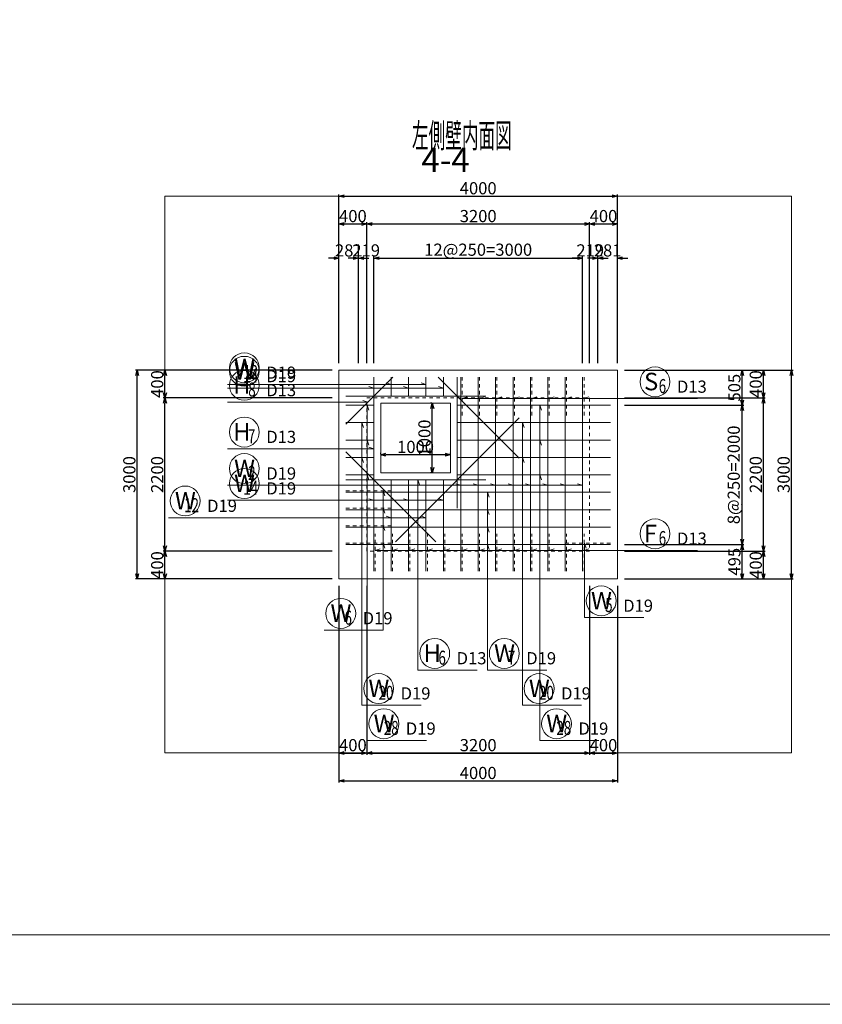
# Model space of a CAD drawing. Extents: x 110930 to 805669, y 123686 to 887691.
# Drawn here: x 608700 to 620231, y 615428 to 629572 of the extents above; entities that cross this region are included whole.
import ezdxf

# ---------------------------------------------------------------- set-up
doc = ezdxf.new("R2010")
doc.units = 0
doc.linetypes.add('UCD_HIDDEN', pattern=[100, 50, -50])
doc.layers.get('0').update_dxf_attribs({"color": 254, "linetype": 'CONTINUOUS', "lineweight": 15})
doc.layers.get('Defpoints').update_dxf_attribs({"color": 108, "linetype": 'CONTINUOUS', "lineweight": 0})
for name, color, linetype, lineweight in [('D-BGD', 7, 'CONTINUOUS', 18), ('D-BGD-DIM', 7, 'CONTINUOUS', 13), ('D-STR-DIM', 7, 'CONTINUOUS', 13), ('D-STR-HTXT', 4, 'CONTINUOUS', 13), ('D-STR-STRK', 2, 'CONTINUOUS', 20), ('D-TTL-TXT', 7, 'CONTINUOUS', 25)]:
    doc.layers.add(name, color=color, linetype=linetype, lineweight=lineweight)
doc.layers.add('補助線', color=251, linetype='CONTINUOUS', lineweight=0, plot=False)
doc.styles.add('UcdTextStyle5', font='monotxt.shx', dxfattribs={"width": 0.5, "bigfont": 'extfont.shx'})
doc.styles.add('UcdTextStyle7', font='monotxt.shx', dxfattribs={"bigfont": 'extfont.shx'})
doc.dimstyles.new('CW-scale50', dxfattribs={"dimscale": 50, "dimtxt": 3.5, "dimasz": 1.5, "dimexe": 0.5, "dimexo": 2, "dimgap": 0.5, "dimtad": 1, "dimdec": 0, "dimdsep": 46, "dimtxsty": 'Standard', "dimblk": 'OPEN30', "dimcen": 0, "dimclrd": 1, "dimclre": 1, "dimclrt": 3, "dimadec": 0, "dimazin": 0, "dimtfac": 1, "dimtdec": 0, "dimtix": 1, "dimtofl": 0, "dimtmove": 0, "dimatfit": 3, "dimldrblk": 'OPEN30', "dimfxl": 0, "dimtolj": 1, "dimtzin": 0, "dimarcsym": 0})

# ---------------------------------------------------------------- blocks, each defined once
blk = doc.blocks.new('_Open30')
at = {"color": 0, "linetype": 'ByBlock', "lineweight": -2}
for p, q in [((-1, 0.27), (0, 0)), ((0, 0), (-1, -0.27)), ((0, 0), (-1, 0))]:
    blk.add_line(p, q, dxfattribs=at)
blk = doc.blocks.new('*D319')
at = {"layer": 'D-STR-DIM', "color": 1, "lineweight": -2, "ltscale": 50}
for p, q in [((617387, 624538), (619105, 624538)), ((619080, 624108), (619080, 624463)), ((617387, 624033), (619105, 624033))]:
    blk.add_line(p, q, dxfattribs=at)
at = {"layer": 'Defpoints', "color": 0, "ltscale": 50}
for p in [(617287, 624538), (619080, 624538), (617287, 624033)]:
    blk.add_point(p, dxfattribs=at)
at = {"layer": 'D-STR-DIM', "color": 1, "lineweight": -2, "ltscale": 50, "xscale": 75, "yscale": 75, "zscale": 75}
for p, rotation in [((619080, 624538), 90), ((619080, 624033), 270)]:
    blk.add_blockref('_Open30', p, dxfattribs=dict(at, rotation=rotation))
at = {"layer": 'D-STR-DIM', "color": 3, "ltscale": 50, "insert": (618967, 624286), "char_height": 175, "attachment_point": 5, "rotation": 90, "line_spacing_factor": 0.6}
blk.add_mtext('\\A1;505', dxfattribs=at)
blk = doc.blocks.new('*D320')
at = {"layer": 'D-STR-DIM', "color": 1, "lineweight": -2, "ltscale": 50}
for p, q in [((617387, 624033), (619105, 624033)), ((619080, 622108), (619080, 623958)), ((617387, 622033), (619105, 622033))]:
    blk.add_line(p, q, dxfattribs=at)
at = {"layer": 'Defpoints', "color": 0, "ltscale": 50}
for p in [(617287, 624033), (619080, 624033), (617287, 622033)]:
    blk.add_point(p, dxfattribs=at)
at = {"layer": 'D-STR-DIM', "color": 1, "lineweight": -2, "ltscale": 50, "xscale": 75, "yscale": 75, "zscale": 75}
for p, rotation in [((619080, 624033), 90), ((619080, 622033), 270)]:
    blk.add_blockref('_Open30', p, dxfattribs=dict(at, rotation=rotation))
at = {"layer": 'D-STR-DIM', "color": 3, "ltscale": 50, "insert": (618958, 623033), "char_height": 175, "attachment_point": 5, "rotation": 90, "line_spacing_factor": 0.6}
blk.add_mtext('\\A1;8@250=2000', dxfattribs=at)
blk = doc.blocks.new('*D321')
at = {"layer": 'D-STR-DIM', "color": 1, "lineweight": -2, "ltscale": 50}
for p, q in [((617387, 622033), (619105, 622033)), ((619080, 621613), (619080, 621958)), ((617387, 621538), (619105, 621538))]:
    blk.add_line(p, q, dxfattribs=at)
at = {"layer": 'Defpoints', "color": 0, "ltscale": 50}
for p in [(617287, 622033), (619080, 622033), (617287, 621538)]:
    blk.add_point(p, dxfattribs=at)
at = {"layer": 'D-STR-DIM', "color": 1, "lineweight": -2, "ltscale": 50, "xscale": 75, "yscale": 75, "zscale": 75}
for p, rotation in [((619080, 622033), 90), ((619080, 621538), 270)]:
    blk.add_blockref('_Open30', p, dxfattribs=dict(at, rotation=rotation))
at = {"layer": 'D-STR-DIM', "color": 3, "ltscale": 50, "insert": (618967, 621786), "char_height": 175, "attachment_point": 5, "rotation": 90, "line_spacing_factor": 0.6}
blk.add_mtext('\\A1;495', dxfattribs=at)
blk = doc.blocks.new('*D322')
at = {"layer": 'D-STR-DIM', "color": 1, "lineweight": -2, "ltscale": 50}
for p, q in [((617006, 624638), (617006, 626171)), ((617287, 624638), (617287, 626171)), ((616931, 626146), (616856, 626146)), ((617362, 626146), (617437, 626146))]:
    blk.add_line(p, q, dxfattribs=at)
at = {"layer": 'Defpoints', "color": 0, "ltscale": 50}
for p in [(617287, 626146), (617006, 624538), (617287, 624538)]:
    blk.add_point(p, dxfattribs=at)
at = {"layer": 'D-STR-DIM', "color": 1, "lineweight": -2, "ltscale": 50, "xscale": 75, "yscale": 75, "zscale": 75}
blk.add_blockref('_Open30', (617006, 626146), dxfattribs=at)
at = {"layer": 'D-STR-DIM', "color": 1, "lineweight": -2, "ltscale": 50, "xscale": 75, "yscale": 75, "zscale": 75, "rotation": 180}
blk.add_blockref('_Open30', (617287, 626146), dxfattribs=at)
at = {"layer": 'D-STR-DIM', "color": 3, "ltscale": 50, "insert": (617147, 626258), "char_height": 175, "attachment_point": 5, "line_spacing_factor": 0.6}
blk.add_mtext('\\A1;281', dxfattribs=at)
blk = doc.blocks.new('*D323')
at = {"layer": 'D-STR-DIM', "color": 1, "lineweight": -2, "ltscale": 50}
for p, q in [((616787, 624638), (616787, 626171)), ((617006, 624638), (617006, 626171)), ((616712, 626146), (616637, 626146)), ((617081, 626146), (617156, 626146))]:
    blk.add_line(p, q, dxfattribs=at)
at = {"layer": 'Defpoints', "color": 0, "ltscale": 50}
for p in [(617006, 626146), (616787, 624538), (617006, 624538)]:
    blk.add_point(p, dxfattribs=at)
at = {"layer": 'D-STR-DIM', "color": 1, "lineweight": -2, "ltscale": 50, "xscale": 75, "yscale": 75, "zscale": 75}
blk.add_blockref('_Open30', (616787, 626146), dxfattribs=at)
at = {"layer": 'D-STR-DIM', "color": 1, "lineweight": -2, "ltscale": 50, "xscale": 75, "yscale": 75, "zscale": 75, "rotation": 180}
blk.add_blockref('_Open30', (617006, 626146), dxfattribs=at)
at = {"layer": 'D-STR-DIM', "color": 3, "ltscale": 50, "insert": (616897, 626258), "char_height": 175, "attachment_point": 5, "line_spacing_factor": 0.6}
blk.add_mtext('\\A1;219', dxfattribs=at)
blk = doc.blocks.new('*D324')
at = {"layer": 'D-STR-DIM', "color": 1, "lineweight": -2, "ltscale": 50}
for p, q in [((613787, 624638), (613787, 626171)), ((616787, 624638), (616787, 626171)), ((613862, 626146), (616712, 626146))]:
    blk.add_line(p, q, dxfattribs=at)
at = {"layer": 'Defpoints', "color": 0, "ltscale": 50}
for p in [(616787, 626146), (613787, 624538), (616787, 624538)]:
    blk.add_point(p, dxfattribs=at)
at = {"layer": 'D-STR-DIM', "color": 1, "lineweight": -2, "ltscale": 50, "xscale": 75, "yscale": 75, "zscale": 75, "rotation": 180}
blk.add_blockref('_Open30', (613787, 626146), dxfattribs=at)
at = {"layer": 'D-STR-DIM', "color": 1, "lineweight": -2, "ltscale": 50, "xscale": 75, "yscale": 75, "zscale": 75}
blk.add_blockref('_Open30', (616787, 626146), dxfattribs=at)
at = {"layer": 'D-STR-DIM', "color": 3, "ltscale": 50, "insert": (615287, 626268), "char_height": 175, "attachment_point": 5, "line_spacing_factor": 0.6}
blk.add_mtext('\\A1;12@250=3000', dxfattribs=at)
blk = doc.blocks.new('*D325')
at = {"layer": 'D-STR-DIM', "color": 1, "lineweight": -2, "ltscale": 50}
for p, q in [((613568, 624638), (613568, 626171)), ((613787, 624638), (613787, 626171)), ((613493, 626146), (613418, 626146)), ((613862, 626146), (613937, 626146))]:
    blk.add_line(p, q, dxfattribs=at)
at = {"layer": 'Defpoints', "color": 0, "ltscale": 50}
for p in [(613787, 626146), (613568, 624538), (613787, 624538)]:
    blk.add_point(p, dxfattribs=at)
at = {"layer": 'D-STR-DIM', "color": 1, "lineweight": -2, "ltscale": 50, "xscale": 75, "yscale": 75, "zscale": 75}
blk.add_blockref('_Open30', (613568, 626146), dxfattribs=at)
at = {"layer": 'D-STR-DIM', "color": 1, "lineweight": -2, "ltscale": 50, "xscale": 75, "yscale": 75, "zscale": 75, "rotation": 180}
blk.add_blockref('_Open30', (613787, 626146), dxfattribs=at)
at = {"layer": 'D-STR-DIM', "color": 3, "ltscale": 50, "insert": (613678, 626258), "char_height": 175, "attachment_point": 5, "line_spacing_factor": 0.6}
blk.add_mtext('\\A1;219', dxfattribs=at)
blk = doc.blocks.new('*D326')
at = {"layer": 'D-STR-DIM', "color": 1, "lineweight": -2, "ltscale": 50}
for p, q in [((613287, 624638), (613287, 626171)), ((613568, 624638), (613568, 626171)), ((613212, 626146), (613137, 626146)), ((613643, 626146), (613718, 626146))]:
    blk.add_line(p, q, dxfattribs=at)
at = {"layer": 'Defpoints', "color": 0, "ltscale": 50}
for p in [(613568, 626146), (613287, 624538), (613568, 624538)]:
    blk.add_point(p, dxfattribs=at)
at = {"layer": 'D-STR-DIM', "color": 1, "lineweight": -2, "ltscale": 50, "xscale": 75, "yscale": 75, "zscale": 75}
blk.add_blockref('_Open30', (613287, 626146), dxfattribs=at)
at = {"layer": 'D-STR-DIM', "color": 1, "lineweight": -2, "ltscale": 50, "xscale": 75, "yscale": 75, "zscale": 75, "rotation": 180}
blk.add_blockref('_Open30', (613568, 626146), dxfattribs=at)
at = {"layer": 'D-STR-DIM', "color": 3, "ltscale": 50, "insert": (613428, 626258), "char_height": 175, "attachment_point": 5, "line_spacing_factor": 0.6}
blk.add_mtext('\\A1;281', dxfattribs=at)
blk = doc.blocks.new('*D327')
at = {"layer": 'D-BGD-DIM', "color": 1, "lineweight": -2, "ltscale": 50}
for p, q in [((617387, 624538), (619412, 624538)), ((619387, 624213), (619387, 624463)), ((617387, 624138), (619412, 624138))]:
    blk.add_line(p, q, dxfattribs=at)
at = {"layer": 'Defpoints', "color": 0, "ltscale": 50}
for p in [(617287, 624538), (619387, 624538), (617287, 624138)]:
    blk.add_point(p, dxfattribs=at)
at = {"layer": 'D-BGD-DIM', "color": 1, "lineweight": -2, "ltscale": 50, "xscale": 75, "yscale": 75, "zscale": 75}
for p, rotation in [((619387, 624538), 90), ((619387, 624138), 270)]:
    blk.add_blockref('_Open30', p, dxfattribs=dict(at, rotation=rotation))
at = {"layer": 'D-BGD-DIM', "color": 4, "ltscale": 50, "insert": (619275, 624338), "char_height": 175, "attachment_point": 5, "rotation": 90, "line_spacing_factor": 0.6}
blk.add_mtext('\\A1;400', dxfattribs=at)
blk = doc.blocks.new('*D328')
at = {"layer": 'D-BGD-DIM', "color": 1, "lineweight": -2, "ltscale": 50}
for p, q in [((617387, 624138), (619412, 624138)), ((619387, 622013), (619387, 624063)), ((617387, 621938), (619412, 621938))]:
    blk.add_line(p, q, dxfattribs=at)
at = {"layer": 'Defpoints', "color": 0, "ltscale": 50}
for p in [(617287, 624138), (619387, 624138), (617287, 621938)]:
    blk.add_point(p, dxfattribs=at)
at = {"layer": 'D-BGD-DIM', "color": 1, "lineweight": -2, "ltscale": 50, "xscale": 75, "yscale": 75, "zscale": 75}
for p, rotation in [((619387, 624138), 90), ((619387, 621938), 270)]:
    blk.add_blockref('_Open30', p, dxfattribs=dict(at, rotation=rotation))
at = {"layer": 'D-BGD-DIM', "color": 4, "ltscale": 50, "insert": (619275, 623038), "char_height": 175, "attachment_point": 5, "rotation": 90, "line_spacing_factor": 0.6}
blk.add_mtext('\\A1;2200', dxfattribs=at)
blk = doc.blocks.new('*D329')
at = {"layer": 'D-BGD-DIM', "color": 1, "lineweight": -2, "ltscale": 50}
for p, q in [((617387, 621938), (619412, 621938)), ((619387, 621613), (619387, 621863)), ((617387, 621538), (619412, 621538))]:
    blk.add_line(p, q, dxfattribs=at)
at = {"layer": 'Defpoints', "color": 0, "ltscale": 50}
for p in [(617287, 621938), (619387, 621938), (617287, 621538)]:
    blk.add_point(p, dxfattribs=at)
at = {"layer": 'D-BGD-DIM', "color": 1, "lineweight": -2, "ltscale": 50, "xscale": 75, "yscale": 75, "zscale": 75}
for p, rotation in [((619387, 621938), 90), ((619387, 621538), 270)]:
    blk.add_blockref('_Open30', p, dxfattribs=dict(at, rotation=rotation))
at = {"layer": 'D-BGD-DIM', "color": 4, "ltscale": 50, "insert": (619275, 621738), "char_height": 175, "attachment_point": 5, "rotation": 90, "line_spacing_factor": 0.6}
blk.add_mtext('\\A1;400', dxfattribs=at)
blk = doc.blocks.new('*D330')
at = {"layer": 'D-BGD-DIM', "color": 1, "lineweight": -2, "ltscale": 50}
for p, q in [((617387, 624538), (619812, 624538)), ((619787, 621613), (619787, 624463)), ((617387, 621538), (619812, 621538))]:
    blk.add_line(p, q, dxfattribs=at)
at = {"layer": 'Defpoints', "color": 0, "ltscale": 50}
for p in [(617287, 624538), (619787, 624538), (617287, 621538)]:
    blk.add_point(p, dxfattribs=at)
at = {"layer": 'D-BGD-DIM', "color": 1, "lineweight": -2, "ltscale": 50, "xscale": 75, "yscale": 75, "zscale": 75}
for p, rotation in [((619787, 624538), 90), ((619787, 621538), 270)]:
    blk.add_blockref('_Open30', p, dxfattribs=dict(at, rotation=rotation))
at = {"layer": 'D-BGD-DIM', "color": 4, "ltscale": 50, "insert": (619675, 623038), "char_height": 175, "attachment_point": 5, "rotation": 90, "line_spacing_factor": 0.6}
blk.add_mtext('\\A1;3000', dxfattribs=at)
blk = doc.blocks.new('*D331')
at = {"layer": 'D-BGD-DIM', "color": 1, "lineweight": -2, "ltscale": 50}
for p, q in [((616887, 621438), (616887, 619013)), ((617287, 621438), (617287, 619013)), ((616962, 619038), (617212, 619038))]:
    blk.add_line(p, q, dxfattribs=at)
at = {"layer": 'Defpoints', "color": 0, "ltscale": 50}
for p in [(616887, 621538), (617287, 621538), (617287, 619038)]:
    blk.add_point(p, dxfattribs=at)
at = {"layer": 'D-BGD-DIM', "color": 1, "lineweight": -2, "ltscale": 50, "xscale": 75, "yscale": 75, "zscale": 75, "rotation": 180}
blk.add_blockref('_Open30', (616887, 619038), dxfattribs=at)
at = {"layer": 'D-BGD-DIM', "color": 1, "lineweight": -2, "ltscale": 50, "xscale": 75, "yscale": 75, "zscale": 75}
blk.add_blockref('_Open30', (617287, 619038), dxfattribs=at)
at = {"layer": 'D-BGD-DIM', "color": 4, "ltscale": 50, "insert": (617087, 619151), "char_height": 175, "attachment_point": 5, "line_spacing_factor": 0.6}
blk.add_mtext('\\A1;400', dxfattribs=at)
blk = doc.blocks.new('*D332')
at = {"layer": 'D-BGD-DIM', "color": 1, "lineweight": -2, "ltscale": 50}
for p, q in [((613687, 621438), (613687, 619013)), ((616887, 621438), (616887, 619013)), ((613762, 619038), (616812, 619038))]:
    blk.add_line(p, q, dxfattribs=at)
at = {"layer": 'Defpoints', "color": 0, "ltscale": 50}
for p in [(613687, 621538), (616887, 621538), (616887, 619038)]:
    blk.add_point(p, dxfattribs=at)
at = {"layer": 'D-BGD-DIM', "color": 1, "lineweight": -2, "ltscale": 50, "xscale": 75, "yscale": 75, "zscale": 75, "rotation": 180}
blk.add_blockref('_Open30', (613687, 619038), dxfattribs=at)
at = {"layer": 'D-BGD-DIM', "color": 1, "lineweight": -2, "ltscale": 50, "xscale": 75, "yscale": 75, "zscale": 75}
blk.add_blockref('_Open30', (616887, 619038), dxfattribs=at)
at = {"layer": 'D-BGD-DIM', "color": 4, "ltscale": 50, "insert": (615287, 619151), "char_height": 175, "attachment_point": 5, "line_spacing_factor": 0.6}
blk.add_mtext('\\A1;3200', dxfattribs=at)
blk = doc.blocks.new('*D333')
at = {"layer": 'D-BGD-DIM', "color": 1, "lineweight": -2, "ltscale": 50}
for p, q in [((613287, 621438), (613287, 619013)), ((613687, 621438), (613687, 619013)), ((613362, 619038), (613612, 619038))]:
    blk.add_line(p, q, dxfattribs=at)
at = {"layer": 'Defpoints', "color": 0, "ltscale": 50}
for p in [(613287, 621538), (613687, 621538), (613687, 619038)]:
    blk.add_point(p, dxfattribs=at)
at = {"layer": 'D-BGD-DIM', "color": 1, "lineweight": -2, "ltscale": 50, "xscale": 75, "yscale": 75, "zscale": 75, "rotation": 180}
blk.add_blockref('_Open30', (613287, 619038), dxfattribs=at)
at = {"layer": 'D-BGD-DIM', "color": 1, "lineweight": -2, "ltscale": 50, "xscale": 75, "yscale": 75, "zscale": 75}
blk.add_blockref('_Open30', (613687, 619038), dxfattribs=at)
at = {"layer": 'D-BGD-DIM', "color": 4, "ltscale": 50, "insert": (613487, 619151), "char_height": 175, "attachment_point": 5, "line_spacing_factor": 0.6}
blk.add_mtext('\\A1;400', dxfattribs=at)
blk = doc.blocks.new('*D334')
at = {"layer": 'D-BGD-DIM', "color": 1, "lineweight": -2, "ltscale": 50}
for p, q in [((613287, 621438), (613287, 618613)), ((617287, 621438), (617287, 618613)), ((613362, 618638), (617212, 618638))]:
    blk.add_line(p, q, dxfattribs=at)
at = {"layer": 'Defpoints', "color": 0, "ltscale": 50}
for p in [(613287, 621538), (617287, 621538), (617287, 618638)]:
    blk.add_point(p, dxfattribs=at)
at = {"layer": 'D-BGD-DIM', "color": 1, "lineweight": -2, "ltscale": 50, "xscale": 75, "yscale": 75, "zscale": 75, "rotation": 180}
blk.add_blockref('_Open30', (613287, 618638), dxfattribs=at)
at = {"layer": 'D-BGD-DIM', "color": 1, "lineweight": -2, "ltscale": 50, "xscale": 75, "yscale": 75, "zscale": 75}
blk.add_blockref('_Open30', (617287, 618638), dxfattribs=at)
at = {"layer": 'D-BGD-DIM', "color": 4, "ltscale": 50, "insert": (615287, 618751), "char_height": 175, "attachment_point": 5, "line_spacing_factor": 0.6}
blk.add_mtext('\\A1;4000', dxfattribs=at)
blk = doc.blocks.new('*D335')
at = {"layer": 'D-BGD-DIM', "color": 1, "lineweight": -2, "ltscale": 50}
for p, q in [((613187, 624538), (610762, 624538)), ((610787, 624213), (610787, 624463)), ((613187, 624138), (610762, 624138))]:
    blk.add_line(p, q, dxfattribs=at)
at = {"layer": 'Defpoints', "color": 0, "ltscale": 50}
for p in [(610787, 624538), (613287, 624538), (613287, 624138)]:
    blk.add_point(p, dxfattribs=at)
at = {"layer": 'D-BGD-DIM', "color": 1, "lineweight": -2, "ltscale": 50, "xscale": 75, "yscale": 75, "zscale": 75}
for p, rotation in [((610787, 624538), 90), ((610787, 624138), 270)]:
    blk.add_blockref('_Open30', p, dxfattribs=dict(at, rotation=rotation))
at = {"layer": 'D-BGD-DIM', "color": 4, "ltscale": 50, "insert": (610675, 624338), "char_height": 175, "attachment_point": 5, "rotation": 90, "line_spacing_factor": 0.6}
blk.add_mtext('\\A1;400', dxfattribs=at)
blk = doc.blocks.new('*D336')
at = {"layer": 'D-BGD-DIM', "color": 1, "lineweight": -2, "ltscale": 50}
for p, q in [((613187, 624138), (610762, 624138)), ((610787, 622013), (610787, 624063)), ((613187, 621938), (610762, 621938))]:
    blk.add_line(p, q, dxfattribs=at)
at = {"layer": 'Defpoints', "color": 0, "ltscale": 50}
for p in [(610787, 624138), (613287, 624138), (613287, 621938)]:
    blk.add_point(p, dxfattribs=at)
at = {"layer": 'D-BGD-DIM', "color": 1, "lineweight": -2, "ltscale": 50, "xscale": 75, "yscale": 75, "zscale": 75}
for p, rotation in [((610787, 624138), 90), ((610787, 621938), 270)]:
    blk.add_blockref('_Open30', p, dxfattribs=dict(at, rotation=rotation))
at = {"layer": 'D-BGD-DIM', "color": 4, "ltscale": 50, "insert": (610675, 623038), "char_height": 175, "attachment_point": 5, "rotation": 90, "line_spacing_factor": 0.6}
blk.add_mtext('\\A1;2200', dxfattribs=at)
blk = doc.blocks.new('*D337')
at = {"layer": 'D-BGD-DIM', "color": 1, "lineweight": -2, "ltscale": 50}
for p, q in [((613187, 621938), (610762, 621938)), ((610787, 621613), (610787, 621863)), ((613187, 621538), (610762, 621538))]:
    blk.add_line(p, q, dxfattribs=at)
at = {"layer": 'Defpoints', "color": 0, "ltscale": 50}
for p in [(610787, 621938), (613287, 621938), (613287, 621538)]:
    blk.add_point(p, dxfattribs=at)
at = {"layer": 'D-BGD-DIM', "color": 1, "lineweight": -2, "ltscale": 50, "xscale": 75, "yscale": 75, "zscale": 75}
for p, rotation in [((610787, 621938), 90), ((610787, 621538), 270)]:
    blk.add_blockref('_Open30', p, dxfattribs=dict(at, rotation=rotation))
at = {"layer": 'D-BGD-DIM', "color": 4, "ltscale": 50, "insert": (610675, 621738), "char_height": 175, "attachment_point": 5, "rotation": 90, "line_spacing_factor": 0.6}
blk.add_mtext('\\A1;400', dxfattribs=at)
blk = doc.blocks.new('*D338')
at = {"layer": 'D-BGD-DIM', "color": 1, "lineweight": -2, "ltscale": 50}
for p, q in [((613187, 624538), (610362, 624538)), ((610387, 621613), (610387, 624463)), ((613187, 621538), (610362, 621538))]:
    blk.add_line(p, q, dxfattribs=at)
at = {"layer": 'Defpoints', "color": 0, "ltscale": 50}
for p in [(610387, 624538), (613287, 624538), (613287, 621538)]:
    blk.add_point(p, dxfattribs=at)
at = {"layer": 'D-BGD-DIM', "color": 1, "lineweight": -2, "ltscale": 50, "xscale": 75, "yscale": 75, "zscale": 75}
for p, rotation in [((610387, 624538), 90), ((610387, 621538), 270)]:
    blk.add_blockref('_Open30', p, dxfattribs=dict(at, rotation=rotation))
at = {"layer": 'D-BGD-DIM', "color": 4, "ltscale": 50, "insert": (610275, 623038), "char_height": 175, "attachment_point": 5, "rotation": 90, "line_spacing_factor": 0.6}
blk.add_mtext('\\A1;3000', dxfattribs=at)
blk = doc.blocks.new('*D339')
at = {"layer": 'D-BGD-DIM', "color": 1, "lineweight": -2, "ltscale": 50}
for p, q in [((616887, 624638), (616887, 626663)), ((616962, 626638), (617212, 626638)), ((617287, 624638), (617287, 626663))]:
    blk.add_line(p, q, dxfattribs=at)
at = {"layer": 'Defpoints', "color": 0, "ltscale": 50}
for p in [(617287, 626638), (616887, 624538), (617287, 624538)]:
    blk.add_point(p, dxfattribs=at)
at = {"layer": 'D-BGD-DIM', "color": 1, "lineweight": -2, "ltscale": 50, "xscale": 75, "yscale": 75, "zscale": 75, "rotation": 180}
blk.add_blockref('_Open30', (616887, 626638), dxfattribs=at)
at = {"layer": 'D-BGD-DIM', "color": 1, "lineweight": -2, "ltscale": 50, "xscale": 75, "yscale": 75, "zscale": 75}
blk.add_blockref('_Open30', (617287, 626638), dxfattribs=at)
at = {"layer": 'D-BGD-DIM', "color": 4, "ltscale": 50, "insert": (617087, 626751), "char_height": 175, "attachment_point": 5, "line_spacing_factor": 0.6}
blk.add_mtext('\\A1;400', dxfattribs=at)
blk = doc.blocks.new('*D340')
at = {"layer": 'D-BGD-DIM', "color": 1, "lineweight": -2, "ltscale": 50}
for p, q in [((613687, 624638), (613687, 626663)), ((613762, 626638), (616812, 626638)), ((616887, 624638), (616887, 626663))]:
    blk.add_line(p, q, dxfattribs=at)
at = {"layer": 'Defpoints', "color": 0, "ltscale": 50}
for p in [(616887, 626638), (613687, 624538), (616887, 624538)]:
    blk.add_point(p, dxfattribs=at)
at = {"layer": 'D-BGD-DIM', "color": 1, "lineweight": -2, "ltscale": 50, "xscale": 75, "yscale": 75, "zscale": 75, "rotation": 180}
blk.add_blockref('_Open30', (613687, 626638), dxfattribs=at)
at = {"layer": 'D-BGD-DIM', "color": 1, "lineweight": -2, "ltscale": 50, "xscale": 75, "yscale": 75, "zscale": 75}
blk.add_blockref('_Open30', (616887, 626638), dxfattribs=at)
at = {"layer": 'D-BGD-DIM', "color": 4, "ltscale": 50, "insert": (615287, 626751), "char_height": 175, "attachment_point": 5, "line_spacing_factor": 0.6}
blk.add_mtext('\\A1;3200', dxfattribs=at)
blk = doc.blocks.new('*D341')
at = {"layer": 'D-BGD-DIM', "color": 1, "lineweight": -2, "ltscale": 50}
for p, q in [((613287, 624638), (613287, 626663)), ((613362, 626638), (613612, 626638)), ((613687, 624638), (613687, 626663))]:
    blk.add_line(p, q, dxfattribs=at)
at = {"layer": 'Defpoints', "color": 0, "ltscale": 50}
for p in [(613687, 626638), (613287, 624538), (613687, 624538)]:
    blk.add_point(p, dxfattribs=at)
at = {"layer": 'D-BGD-DIM', "color": 1, "lineweight": -2, "ltscale": 50, "xscale": 75, "yscale": 75, "zscale": 75, "rotation": 180}
blk.add_blockref('_Open30', (613287, 626638), dxfattribs=at)
at = {"layer": 'D-BGD-DIM', "color": 1, "lineweight": -2, "ltscale": 50, "xscale": 75, "yscale": 75, "zscale": 75}
blk.add_blockref('_Open30', (613687, 626638), dxfattribs=at)
at = {"layer": 'D-BGD-DIM', "color": 4, "ltscale": 50, "insert": (613487, 626751), "char_height": 175, "attachment_point": 5, "line_spacing_factor": 0.6}
blk.add_mtext('\\A1;400', dxfattribs=at)
blk = doc.blocks.new('*D342')
at = {"layer": 'D-BGD-DIM', "color": 1, "lineweight": -2, "ltscale": 50}
for p, q in [((613287, 624638), (613287, 627063)), ((613362, 627038), (617212, 627038)), ((617287, 624638), (617287, 627063))]:
    blk.add_line(p, q, dxfattribs=at)
at = {"layer": 'Defpoints', "color": 0, "ltscale": 50}
for p in [(617287, 627038), (613287, 624538), (617287, 624538)]:
    blk.add_point(p, dxfattribs=at)
at = {"layer": 'D-BGD-DIM', "color": 1, "lineweight": -2, "ltscale": 50, "xscale": 75, "yscale": 75, "zscale": 75, "rotation": 180}
blk.add_blockref('_Open30', (613287, 627038), dxfattribs=at)
at = {"layer": 'D-BGD-DIM', "color": 1, "lineweight": -2, "ltscale": 50, "xscale": 75, "yscale": 75, "zscale": 75}
blk.add_blockref('_Open30', (617287, 627038), dxfattribs=at)
at = {"layer": 'D-BGD-DIM', "color": 4, "ltscale": 50, "insert": (615287, 627151), "char_height": 175, "attachment_point": 5, "line_spacing_factor": 0.6}
blk.add_mtext('\\A1;4000', dxfattribs=at)
blk = doc.blocks.new('*D343')
at = {"layer": 'D-BGD-DIM', "color": 1, "lineweight": -2, "ltscale": 50}
for p, q in [((613887, 623330), (613887, 623348)), ((614887, 623330), (614887, 623348)), ((614812, 623323), (613962, 623323))]:
    blk.add_line(p, q, dxfattribs=at)
at = {"layer": 'Defpoints', "color": 0, "ltscale": 50}
for p in [(613887, 623323), (613887, 623230), (614887, 623230)]:
    blk.add_point(p, dxfattribs=at)
at = {"layer": 'D-BGD-DIM', "color": 1, "lineweight": -2, "ltscale": 50, "xscale": 75, "yscale": 75, "zscale": 75, "rotation": 180}
blk.add_blockref('_Open30', (613887, 623323), dxfattribs=at)
at = {"layer": 'D-BGD-DIM', "color": 1, "lineweight": -2, "ltscale": 50, "xscale": 75, "yscale": 75, "zscale": 75}
blk.add_blockref('_Open30', (614887, 623323), dxfattribs=at)
at = {"layer": 'D-BGD-DIM', "color": 4, "ltscale": 50, "insert": (614387, 623435), "char_height": 175, "attachment_point": 5, "line_spacing_factor": 0.6}
blk.add_mtext('\\A1;1000', dxfattribs=at)
blk = doc.blocks.new('*D344')
at = {"layer": 'D-BGD-DIM', "color": 1, "lineweight": -2, "ltscale": 50}
for p, q in [((614620, 624063), (614603, 624063)), ((614628, 623138), (614628, 623988)), ((614620, 623063), (614603, 623063))]:
    blk.add_line(p, q, dxfattribs=at)
at = {"layer": 'Defpoints', "color": 0, "ltscale": 50}
for p in [(614628, 624063), (614720, 624063), (614720, 623063)]:
    blk.add_point(p, dxfattribs=at)
at = {"layer": 'D-BGD-DIM', "color": 1, "lineweight": -2, "ltscale": 50, "xscale": 75, "yscale": 75, "zscale": 75}
for p, rotation in [((614628, 624063), 90), ((614628, 623063), 270)]:
    blk.add_blockref('_Open30', p, dxfattribs=dict(at, rotation=rotation))
at = {"layer": 'D-BGD-DIM', "color": 4, "ltscale": 50, "insert": (614515, 623563), "char_height": 175, "attachment_point": 5, "rotation": 90, "line_spacing_factor": 0.6}
blk.add_mtext('\\A1;1000', dxfattribs=at)

msp = doc.modelspace()

# ---------------------------------------------------------------- linework, layer by layer
msp.add_lwpolyline([(596418.5, 616427.9), (636468.5, 616427.9), (636468.5, 644127.9), (596418.5, 644127.9)], close=True)
at = {"layer": 'D-BGD', "linetype": 'Continuous'}
for p, q in [((613287.1, 624538.4), (617287.1, 624538.4)), ((613287.1, 624138.4), (613287.1, 624538.4)), ((617287.1, 624538.4), (617287.1, 624138.4)), ((613287.1, 621938.4), (613287.1, 624138.4)), ((613887.1, 624063.4), (614887.1, 624063.4)), ((613887.1, 623063.4), (613887.1, 624063.4)), ((614887.1, 624063.4), (614887.1, 623063.4)), ((617287.1, 624138.4), (617287.1, 621938.4)), ((614887.1, 623063.4), (613887.1, 623063.4)), ((613287.1, 621538.4), (613287.1, 621938.4)), ((617287.1, 621938.4), (617287.1, 621538.4)), ((617287.1, 621538.4), (613287.1, 621538.4))]:
    msp.add_line(p, q, dxfattribs=at)
at = {"layer": 'D-BGD', "linetype": 'UCD_HIDDEN'}
for p, q in [((613687.1, 624138.4), (616887.1, 624138.4)), ((613687.1, 621938.4), (613687.1, 624138.4)), ((616887.1, 624138.4), (616887.1, 621938.4)), ((616887.1, 621938.4), (613687.1, 621938.4))]:
    msp.add_line(p, q, dxfattribs=at)
at = {"layer": 'D-STR-HTXT', "linetype": 'Continuous'}
for p, q in [((611687.1, 624330.9), (614537.1, 624330.9)), ((614037.1, 624330.9), (613965.8, 624354)), ((614537.1, 624330.9), (614465.8, 624354)), ((611687.1, 624280.9), (614787.1, 624280.9)), ((613787.1, 624280.9), (613715.8, 624304)), ((614287.1, 624280.9), (614215.8, 624304)), ((614787.1, 624280.9), (614715.8, 624304)), ((611687.1, 624079.7), (613703.4, 624079.7)), ((613703.4, 624079.7), (613632, 624102.8)), ((615057.1, 624129.9), (615128.4, 624153)), ((615057.1, 624129.9), (618437.1, 624129.9)), ((615307.1, 624129.9), (615378.4, 624153)), ((615557.1, 624129.9), (615628.4, 624153)), ((615807.1, 624129.9), (615878.4, 624153)), ((616057.1, 624129.9), (616128.4, 624153)), ((616307.1, 624129.9), (616378.4, 624153)), ((616557.1, 624129.9), (616628.4, 624153)), ((616807.1, 624129.9), (616878.4, 624153)), ((613692.1, 619468.4), (613692.1, 624033.4)), ((613692.1, 624033.4), (613715.3, 623962)), ((616172.1, 619468.4), (616172.1, 624033.4)), ((616172.1, 624033.4), (616195.3, 623962)), ((613617.1, 619973.4), (613617.1, 623783.4)), ((613617.1, 623783.4), (613640.3, 623712)), ((615922.1, 619973.4), (615922.1, 623783.4)), ((615922.1, 623783.4), (615945.3, 623712)), ((613692.1, 623533.4), (613715.3, 623462)), ((616172.1, 623533.4), (616195.3, 623462)), ((611687.1, 623408.4), (613787.1, 623408.4)), ((613787.1, 623408.4), (613715.8, 623431.5)), ((613617.1, 623283.4), (613640.3, 623212)), ((615922.1, 623283.4), (615945.3, 623212)), ((613692.1, 623033.4), (613715.3, 622962)), ((614422.1, 622963.4), (614422.1, 621595.9)), ((614422.1, 622963.4), (614445.3, 622892)), ((616172.1, 623033.4), (616195.3, 622962)), ((611687.1, 622883.4), (616787.1, 622883.4)), ((613922.1, 621053.4), (613922.1, 622803.4)), ((613922.1, 622803.4), (613945.3, 622732)), ((615037.1, 622883.4), (614965.8, 622906.5)), ((615287.1, 622883.4), (615215.8, 622906.5)), ((615422.1, 620478.4), (615422.1, 622783.4)), ((615422.1, 622783.4), (615445.3, 622712)), ((615537.1, 622883.4), (615465.8, 622906.5)), ((615787.1, 622883.4), (615715.8, 622906.5)), ((616037.1, 622883.4), (615965.8, 622906.5)), ((616287.1, 622883.4), (616215.8, 622906.5)), ((616537.1, 622883.4), (616465.8, 622906.5)), ((616787.1, 622883.4), (616715.8, 622906.5)), ((611687.1, 622668.4), (614787.1, 622668.4)), ((613787.1, 622668.4), (613715.8, 622691.5)), ((614287.1, 622668.4), (614215.8, 622691.5)), ((614787.1, 622668.4), (614715.8, 622691.5)), ((613922.1, 622553.4), (613945.3, 622482)), ((615422.1, 622533.4), (615445.3, 622462)), ((610837.1, 622418.4), (614537.1, 622418.4)), ((614037.1, 622418.4), (613965.8, 622441.5)), ((614537.1, 622418.4), (614465.8, 622441.5)), ((613922.1, 622303.4), (613945.3, 622232)), ((615422.1, 622283.4), (615445.3, 622212)), ((613807.1, 621946.9), (613878.4, 621970)), ((613807.1, 621946.9), (618437.1, 621946.9)), ((613922.1, 622053.4), (613945.3, 621982)), ((614057.1, 621946.9), (614128.4, 621970)), ((614307.1, 621946.9), (614378.4, 621970)), ((614557.1, 621946.9), (614628.4, 621970)), ((614807.1, 621946.9), (614878.4, 621970)), ((615057.1, 621946.9), (615128.4, 621970)), ((615307.1, 621946.9), (615378.4, 621970)), ((615422.1, 622033.4), (615445.3, 621962)), ((615557.1, 621946.9), (615628.4, 621970)), ((615807.1, 621946.9), (615878.4, 621970)), ((616057.1, 621946.9), (616128.4, 621970)), ((616307.1, 621946.9), (616378.4, 621970)), ((616557.1, 621946.9), (616628.4, 621970)), ((616807.1, 621946.9), (616878.4, 621970)), ((616814.6, 622053.4), (616814.6, 621518.4)), ((616814.6, 622053.4), (616837.8, 621982)), ((614422.1, 621595.9), (614422.1, 620228.4)), ((616814.6, 621518.4), (616814.6, 620983.4)), ((613922.1, 621053.4), (613922.1, 620803.4)), ((616814.6, 620983.4), (617664.6, 620983.4)), ((613922.1, 620803.4), (613072.1, 620803.4)), ((615422.1, 620478.4), (615422.1, 620228.4)), ((614422.1, 620228.4), (615272.1, 620228.4)), ((615422.1, 620228.4), (616272.1, 620228.4)), ((613617.1, 619973.4), (613617.1, 619723.4)), ((615922.1, 619973.4), (615922.1, 619723.4)), ((613617.1, 619723.4), (614467.1, 619723.4)), ((615922.1, 619723.4), (616772.1, 619723.4)), ((613692.1, 619468.4), (613692.1, 619218.4)), ((616172.1, 619468.4), (616172.1, 619218.4)), ((613692.1, 619218.4), (614542.1, 619218.4)), ((616172.1, 619218.4), (617022.1, 619218.4))]:
    msp.add_line(p, q, dxfattribs=at)
for centre in [(611927.1, 624570.9), (611927.1, 624520.9), (611927.1, 624319.7), (617827.1, 624369.9), (611927.1, 623648.4), (611927.1, 623123.4), (611927.1, 622908.4), (611077.1, 622658.4), (617827.1, 622186.9), (617054.6, 621223.4), (613312.1, 621043.4), (614662.1, 620468.4), (615662.1, 620468.4), (613857.1, 619963.4), (616162.1, 619963.4), (613932.1, 619458.4), (616412.1, 619458.4)]:
    msp.add_circle(centre, 215, dxfattribs=at)
at = {"layer": 'D-STR-STRK', "linetype": 'Continuous'}
for p, q in [((614062.1, 624438.4), (613387.1, 623763.4)), ((613787.1, 624163.4), (613787.1, 624438.4)), ((613787.1, 622553.4), (613787.1, 624438.4)), ((614037.1, 624163.4), (614037.1, 624438.4)), ((614287.1, 624163.4), (614287.1, 624438.4)), ((614537.1, 624163.4), (614537.1, 624438.4)), ((614712.1, 624438.4), (615877, 623273.5)), ((614787.1, 624163.4), (614787.1, 624438.4)), ((614987.1, 622553.4), (614987.1, 624438.4)), ((615037.1, 621648.4), (615037.1, 624438.4)), ((615287.1, 621648.4), (615287.1, 624438.4)), ((615537.1, 621648.4), (615537.1, 624438.4)), ((615787.1, 621648.4), (615787.1, 624438.4)), ((616037.1, 621648.4), (616037.1, 624438.4)), ((616287.1, 621648.4), (616287.1, 624438.4)), ((616537.1, 621648.4), (616537.1, 624438.4)), ((616787.1, 621648.4), (616787.1, 624438.4)), ((613387.1, 624163.4), (615397.1, 624163.4)), ((613387.1, 624033.4), (613787.1, 624033.4)), ((614987.1, 624033.4), (617187.1, 624033.4)), ((613387.1, 623783.4), (613787.1, 623783.4)), ((614097.2, 622073.5), (615877, 623853.3)), ((614987.1, 623783.4), (617187.1, 623783.4)), ((613387.1, 623533.4), (613787.1, 623533.4)), ((614987.1, 623533.4), (617187.1, 623533.4)), ((614677, 622073.5), (613387.1, 623363.4)), ((613387.1, 623283.4), (613787.1, 623283.4)), ((614987.1, 623283.4), (617187.1, 623283.4)), ((613387.1, 623033.4), (613787.1, 623033.4)), ((613387.1, 622963.4), (615397.1, 622963.4)), ((613787.1, 621648.4), (613787.1, 622963.4)), ((614037.1, 621648.4), (614037.1, 622963.4)), ((614287.1, 621648.4), (614287.1, 622963.4)), ((614537.1, 621648.4), (614537.1, 622963.4)), ((614787.1, 621648.4), (614787.1, 622963.4)), ((614987.1, 623033.4), (617187.1, 623033.4)), ((613387.1, 622783.4), (617187.1, 622783.4)), ((613387.1, 622533.4), (617187.1, 622533.4)), ((613387.1, 622283.4), (617187.1, 622283.4)), ((613387.1, 622033.4), (617187.1, 622033.4))]:
    msp.add_line(p, q, dxfattribs=at)
at = {"layer": 'D-STR-STRK', "linetype": 'UCD_HIDDEN'}
for p, q in [((615057.1, 624438.4), (615057.1, 623881.4)), ((615307.1, 624438.4), (615307.1, 623881.4)), ((615557.1, 624438.4), (615557.1, 623881.4)), ((615807.1, 624438.4), (615807.1, 623881.4)), ((616057.1, 624438.4), (616057.1, 623881.4)), ((616307.1, 624438.4), (616307.1, 623881.4)), ((616557.1, 624438.4), (616557.1, 623881.4)), ((616807.1, 624438.4), (616807.1, 623881.4)), ((613387.1, 622803.4), (614072.1, 622803.4)), ((613387.1, 622553.4), (614072.1, 622553.4)), ((613387.1, 622303.4), (614072.1, 622303.4)), ((613807.1, 621648.4), (613807.1, 622185.4)), ((614057.1, 621648.4), (614057.1, 622185.4)), ((614307.1, 621648.4), (614307.1, 622185.4)), ((614557.1, 621648.4), (614557.1, 622185.4)), ((614807.1, 621648.4), (614807.1, 622185.4)), ((615057.1, 621648.4), (615057.1, 622185.4)), ((615307.1, 621648.4), (615307.1, 622185.4)), ((615557.1, 621648.4), (615557.1, 622185.4)), ((615807.1, 621648.4), (615807.1, 622185.4)), ((616057.1, 621648.4), (616057.1, 622185.4)), ((616307.1, 621648.4), (616307.1, 622185.4)), ((616557.1, 621648.4), (616557.1, 622185.4)), ((616807.1, 621648.4), (616807.1, 622185.4)), ((613387.1, 622053.4), (614072.1, 622053.4)), ((617187.1, 622053.4), (616502.1, 622053.4))]:
    msp.add_line(p, q, dxfattribs=at)
at = {"layer": 'Defpoints'}
msp.add_lwpolyline([(595418.5, 615427.9), (637468.5, 615427.9), (637468.5, 645127.9), (595418.5, 645127.9)], close=True, dxfattribs=at)
at = {"layer": 'Defpoints', "ltscale": 50}
msp.add_lwpolyline([(610787.1, 619038.4), (619787.1, 619038.4), (619787.1, 627038.4), (610787.1, 627038.4)], close=True, dxfattribs=at)
at = {"layer": '補助線', "ltscale": 50}
msp.add_line((427218.5, 615427.9), (805668.5, 615427.9), dxfattribs=at)

# ---------------------------------------------------------------- texts
at = {"layer": 'D-STR-HTXT', "color": 100}
for s, p in [('W', (611779.8, 624449.6)), ('W', (611779.8, 624399.6)), ('S', (617669.6, 624248.6)), ('H', (611767.1, 624198.4)), ('H', (611767.1, 623527.1)), ('W', (611779.8, 623002.1)), ('W', (611779.8, 622787.1)), ('W', (610929.8, 622537.1)), ('F', (617665.8, 622065.6)), ('W', (616907.3, 621102.1)), ('W', (613164.8, 620922.1)), ('H', (614502.1, 620347.1)), ('W', (615514.8, 620347.1)), ('W', (613709.8, 619842.1)), ('W', (616014.8, 619842.1)), ('W', (613784.8, 619337.1)), ('W', (616264.8, 619337.1))]:
    msp.add_text(s, height=251, dxfattribs=at).set_placement(p)
at = {"layer": 'D-STR-HTXT', "color": 22, "width": 0.7}
for s, p in [('12', (611912.3, 624409.6)), ('14', (611912.3, 624359.6)), ('8', (611983.9, 624158.4)), ('6', (617880.9, 624208.6)), ('7', (611978.8, 623487.1)), ('2', (611982.9, 622962.1)), ('14', (611912.3, 622747.1)), ('12', (611062.3, 622497.1)), ('6', (617880.9, 622025.6)), ('5', (617111.4, 621062.1)), ('6', (613365.9, 620882.1)), ('6', (614715.9, 620307.1)), ('7', (615713.8, 620307.1)), ('20', (613855.6, 619802.1)), ('20', (616160.6, 619802.1)), ('28', (613930.6, 619297.1)), ('28', (616410.6, 619297.1))]:
    msp.add_text(s, height=201, dxfattribs=at).set_placement(p)
at = {"layer": 'D-STR-HTXT'}
for s, p in [('D19', (612242.1, 624414.2)), ('D19', (612242.1, 624364.2)), ('D13', (612242.1, 624163)), ('D13', (618142.1, 624213.2)), ('D13', (612242.1, 623491.7)), ('D19', (612242.1, 622966.7)), ('D19', (612242.1, 622751.7)), ('D19', (611392.1, 622501.7)), ('D13', (618142.1, 622030.2)), ('D19', (617369.6, 621066.7)), ('D19', (613627.1, 620886.7)), ('D13', (614977.1, 620311.7)), ('D19', (615977.1, 620311.7)), ('D19', (616477.1, 619806.7)), ('D19', (614247.1, 619301.7)), ('D19', (616727.1, 619301.7))]:
    msp.add_text(s, height=175, dxfattribs=at).set_placement(p)
msp.add_text('D19', height=175, rotation=360, dxfattribs=at).set_placement((614172.1, 619806.7))
at = {"layer": 'D-TTL-TXT', "style": 'UcdTextStyle5', "width": 0.5}
msp.add_text('左側壁内面図', height=350, dxfattribs=at).set_placement((614336.3, 627732.5))
at = {"layer": 'D-TTL-TXT', "style": 'UcdTextStyle7'}
msp.add_text('4-4', height=350, dxfattribs=at).set_placement((614470.4, 627382.5))

# ---------------------------------------------------------------- dimensions: what is measured, and where the dimension line sits
at = {"layer": 'D-BGD-DIM', "ltscale": 60}
for base, p1, p2, text, picture, middle in [((617287.1, 627038.4), (613287.1, 624538.4), (617287.1, 624538.4), '4000', '*D342', (615287.1, 627150.9)), ((613687.1, 626638.4), (613287.1, 624538.4), (613687.1, 624538.4), '400', '*D341', (613487.1, 626750.9)), ((616887.1, 626638.4), (613687.1, 624538.4), (616887.1, 624538.4), '3200', '*D340', (615287.1, 626750.9)), ((617287.1, 626638.4), (616887.1, 624538.4), (617287.1, 624538.4), '400', '*D339', (617087.1, 626750.9)), ((613687.1, 619038.4), (613287.1, 621538.4), (613687.1, 621538.4), '400', '*D333', (613487.1, 619150.9)), ((617287.1, 618638.4), (613287.1, 621538.4), (617287.1, 621538.4), '4000', '*D334', (615287.1, 618750.9)), ((616887.1, 619038.4), (613687.1, 621538.4), (616887.1, 621538.4), '3200', '*D332', (615287.1, 619150.9)), ((617287.1, 619038.4), (616887.1, 621538.4), (617287.1, 621538.4), '400', '*D331', (617087.1, 619150.9))]:
    dim = msp.add_linear_dim(base=base, p1=p1, p2=p2, text=text, dimstyle='CW-scale50', override={"dimclrt": 4}, dxfattribs=at)
    dim.commit()
    dim.dimension.update_dxf_attribs({"geometry": picture, "text_midpoint": middle})
for base, p1, p2, angle, text, picture, middle in [((610387.1, 624538.4), (613287.1, 621538.4), (613287.1, 624538.4), 90, '3000', '*D338', (610274.6, 623038.4)), ((610787.1, 624538.4), (613287.1, 624138.4), (613287.1, 624538.4), 90, '400', '*D335', (610674.6, 624338.4)), ((619387.1, 624538.4), (617287.1, 624138.4), (617287.1, 624538.4), 90, '400', '*D327', (619274.6, 624338.4)), ((619787.1, 624538.4), (617287.1, 621538.4), (617287.1, 624538.4), 90, '3000', '*D330', (619674.6, 623038.4)), ((610787.1, 624138.4), (613287.1, 621938.4), (613287.1, 624138.4), 90, '2200', '*D336', (610674.6, 623038.4)), ((614627.9, 624063.4), (614720.4, 623063.4), (614720.4, 624063.4), 90, '1000', '*D344', (614515.4, 623563.4)), ((619387.1, 624138.4), (617287.1, 621938.4), (617287.1, 624138.4), 90, '2200', '*D328', (619274.6, 623038.4)), ((613887.1, 623322.5), (614887.1, 623230), (613887.1, 623230), 180, '1000', '*D343', (614387.1, 623435)), ((610787.1, 621938.4), (613287.1, 621538.4), (613287.1, 621938.4), 90, '400', '*D337', (610674.6, 621738.4)), ((619387.1, 621938.4), (617287.1, 621538.4), (617287.1, 621938.4), 90, '400', '*D329', (619274.6, 621738.4))]:
    dim = msp.add_linear_dim(base=base, p1=p1, p2=p2, angle=angle, text=text, dimstyle='CW-scale50', override={"dimclrt": 4}, dxfattribs=at)
    dim.commit()
    dim.dimension.update_dxf_attribs({"geometry": picture, "text_midpoint": middle})
at = {"layer": 'D-STR-DIM', "ltscale": 60}
for base, p1, p2, text, picture, middle in [((613568.1, 626145.9), (613287.1, 624538.4), (613568.1, 624538.4), '281', '*D326', (613427.6, 626258.4)), ((613787.1, 626145.9), (613568.1, 624538.4), (613787.1, 624538.4), '219', '*D325', (613677.6, 626258.4)), ((616787.1, 626145.9), (613787.1, 624538.4), (616787.1, 624538.4), '12@250=3000', '*D324', (615287.1, 626267.7)), ((617006.1, 626145.9), (616787.1, 624538.4), (617006.1, 624538.4), '219', '*D323', (616896.6, 626258.4)), ((617287.1, 626145.9), (617006.1, 624538.4), (617287.1, 624538.4), '281', '*D322', (617146.6, 626258.4))]:
    dim = msp.add_linear_dim(base=base, p1=p1, p2=p2, text=text, dimstyle='CW-scale50', override={"dimtmove": 1}, dxfattribs=at)
    dim.commit()
    dim.dimension.update_dxf_attribs({"geometry": picture, "text_midpoint": middle})
for base, p1, p2, text, picture, middle in [((619079.6, 624538.4), (617287.1, 624033.4), (617287.1, 624538.4), '505', '*D319', (618967.1, 624285.9)), ((619079.6, 624033.4), (617287.1, 622033.4), (617287.1, 624033.4), '8@250=2000', '*D320', (618957.8, 623033.4)), ((619079.6, 622033.4), (617287.1, 621538.4), (617287.1, 622033.4), '495', '*D321', (618967.1, 621785.9))]:
    dim = msp.add_linear_dim(base=base, p1=p1, p2=p2, angle=90, text=text, dimstyle='CW-scale50', override={"dimtmove": 1}, dxfattribs=at)
    dim.commit()
    dim.dimension.update_dxf_attribs({"geometry": picture, "text_midpoint": middle})

doc.saveas('drawing.dxf')
